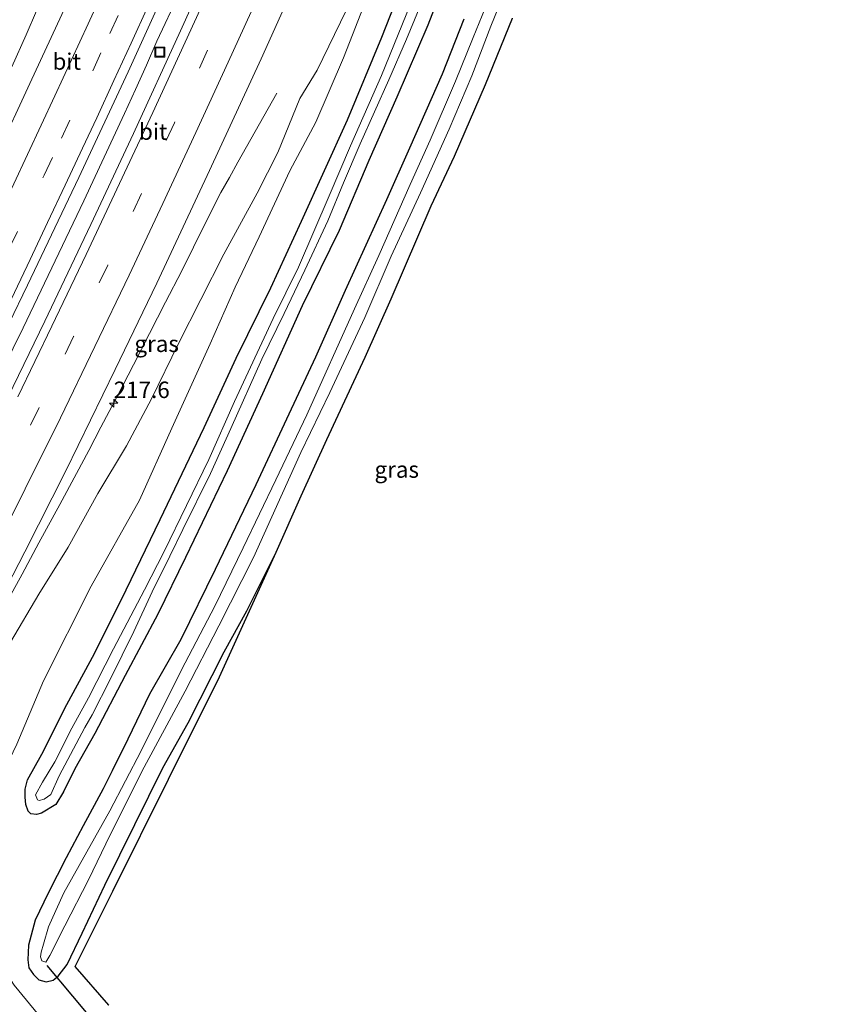
# Model space of a CAD drawing. Units: metres. Extents: x 79998 to 86369, y 401143 to 406253.
# Drawn here: x 84412 to 84536, y 402151 to 402301 of the extents above; entities that cross this region are included whole.
import ezdxf
from ezdxf.enums import TextEntityAlignment as Align

# ---------------------------------------------------------------- set-up
doc = ezdxf.new("R2010")
doc.units = ezdxf.units.M
doc.linetypes.add('VW-3-9_STREEP', pattern=[12, 3, -9])
doc.layers.get('0').update_dxf_attribs({"lineweight": 25})
for name, color, linetype, lineweight in [('B-ME-AM-KILOMETR-S-B1', 7, 'Continuous', 18), ('B-ME-BV-GELEIDECONSTRUCTIE-GELEIDERAIL-L-B1', 213, 'BV-GELEIDERAIL', 18), ('B-ME-GW-KRUINLIJN-L-B1', 93, 'Continuous', 18), ('B-ME-GW-TEENLIJN-L-B1', 93, 'Continuous', 18), ('B-ME-IE-GRASLAND-GV-B6', 93, 'Continuous', 18), ('B-ME-IE-INRICHTINGSELEMENT-S-B1', 253, 'Continuous', 18), ('B-ME-OG-WATER-GV-B6', 153, 'Continuous', 18), ('B-ME-VH-VERH_SOORT-BITUMEN-GV-B6', 8, 'IE-TERREINAFSCHEIDING-NATUURLIJK-HOUTWAL', 18), ('B-ME-VW-MARKERING-39STREEP-015-L-B1', 255, 'VW-3-9_STREEP', 18), ('B-ME-VW-MARKERING-STREEP-015-L-B1', 7, 'Continuous', 18)]:
    doc.layers.add(name, color=color, linetype=linetype, lineweight=lineweight)
for name, color, linetype in [('B-ME-GW-INSTEEKWATERGANG-L-B1', 10, 'Continuous'), ('B-ME-KG-KADASTRAAL-OPNAMEDTMGRENS-L-B1', 10, 'Continuous'), ('B-ME-KW-DUIKER-L-B1', 10, 'Continuous')]:
    doc.layers.add(name, color=color, linetype=linetype)
doc.styles.add('NLCS-ISO', font='NLCS-ISO.TTF')
doc.linetypes.add('BV-GELEIDERAIL', pattern='A,10,-3,[108,NLCS.SHX,S=1,R=0,X=0,Y=0],-3', length=16)
doc.linetypes.add('IE-TERREINAFSCHEIDING-NATUURLIJK-HOUTWAL', pattern='A,7,-1.5,[67,NLCS.SHX,S=0.75,R=45,X=0,Y=0],-1.5,7,-1.5,[70,NLCS.SHX,S=0.75,R=0,X=0,Y=0],-1.5', length=20)

# ---------------------------------------------------------------- blocks, each defined once
blk = doc.blocks.new('hecto')
for p, q in [((0, 0.625), (-0.625, 0)), ((0, -0.625), (0, 0.625)), ((-0.625, 0), (0.625, 0)), ((0.625, 0), (0, -0.625))]:
    blk.add_line(p, q)
blk = doc.blocks.new('put')
for p, q in [((0.75, 0.75), (-0.75, 0.75)), ((-0.75, 0.75), (-0.75, -0.75)), ((0.75, -0.75), (0.75, 0.75)), ((-0.75, -0.75), (0.75, -0.75))]:
    blk.add_line(p, q)
blk.add_lwpolyline([(-0.625, 0.625), (0.625, 0.625), (0.625, -0.625), (-0.625, -0.625)], close=True)

msp = doc.modelspace()

# ---------------------------------------------------------------- linework, layer by layer
at = {"layer": 'B-ME-BV-GELEIDECONSTRUCTIE-GELEIDERAIL-L-B1'}
for points in [[(84410.418, 402293.431, 2.5), (84412.581, 402298.305, 2.42), (84414.191, 402301.96, 2.38), (84416.901, 402308.06, 2.25), (84417.935, 402310.526, 2.28), (84419.006, 402312.971, 2.27), (84420.638, 402316.634, 2.19), (84423.356, 402322.711, 2.1), (84426.036, 402328.84, 2.1), (84428.687, 402334.955, 1.95), (84430.755, 402339.836, 1.78), (84433.399, 402345.943, 1.59), (84434.44, 402348.41, 1.53), (84435.481, 402350.869, 1.41), (84437.593, 402355.765, 1.24), (84441.37, 402364.265, 1.13)], [(84404.485, 402238.269, 3.29), (84412.156, 402253.774, 3.21), (84421.357, 402273.047, 3.03), (84427.58, 402286.313, 2.72), (84429.225, 402289.996, 2.71), (84430.913, 402293.709, 2.68), (84432.463, 402297.309, 2.89), (84435.896, 402304.595, 2.77)], [(84409.465, 402211.669, 4.17), (84411.99, 402216.317, 4.08), (84414.534, 402221.062, 4.04), (84417.719, 402226.896, 3.91), (84420.245, 402231.583, 3.81), (84422.129, 402235.122, 3.72), (84423.975, 402238.652, 3.61), (84426.471, 402243.415, 3.53), (84428.91, 402248.131, 3.47), (84431.35, 402252.865, 3.25), (84433.798, 402257.629, 3.18), (84436.266, 402262.421, 3.21), (84438.074, 402266.017, 3.17), (84440.408, 402270.723, 3.1), (84442.235, 402274.301, 2.96), (84443.526, 402276.596, 2.81), (84444.817, 402278.959, 2.64), (84446.759, 402282.441, 2.46), (84448.729, 402285.922, 2.3), (84450.719, 402289.404, 2.16)]]:
    msp.add_polyline3d(points, dxfattribs=at)
at = {"layer": 'B-ME-GW-INSTEEKWATERGANG-L-B1'}
for points in [[(84476.9994, 402308.3164, 0.548), (84473.6764, 402299.7833, 0.6443), (84468.9906, 402288.7939, 0.5588), (84464.7028, 402279.1897, 0.6015), (84460.1949, 402268.5519, 0.5835), (84454.5851, 402257.0911, 0.5058), (84448.5393, 402243.7395, 0.4854), (84443.1796, 402231.9931, 0.5046), (84436.8485, 402218.828, 0.5345), (84432.628, 402210.2072, 0.5514), (84427.6613, 402200.8886, 0.4662), (84423.0454, 402192.076, 0.5025), (84420.0083, 402186.7205, 0.366), (84418.2865, 402183.2297, 0.4451), (84417.114, 402181.2936, 0.4448), (84414.9344, 402179.9725, 0.436), (84414.184, 402179.7583, 0.454), (84413.3265, 402179.8654, 0.4665), (84412.8977, 402180.2582, 0.51), (84412.5404, 402181.2936, 0.5543), (84412.4689, 402182.4004, 0.6431), (84412.4689, 402183.6143, 0.7195), (84412.8263, 402185.0424, 0.7347), (84415.0059, 402188.9341, 0.7305), (84418.7934, 402196.5032, 0.8165), (84422.974, 402204.2151, 0.8704), (84427.7963, 402213.9327, 0.9366), (84432.9824, 402224.6311, 0.9869), (84439.6724, 402238.5895, 0.8965), (84444.5676, 402249.1219, 0.9329), (84449.8253, 402259.8296, 0.9061), (84454.4689, 402269.9753, 0.8555), (84461.4712, 402285.3652, 0.9345), (84466.6804, 402297.9537, 0.9449), (84471.3191, 402309.6916, 1.0093)], [(84479.1896, 402300.6659, 0.5201), (84475.8749, 402292.3322, 0.5117), (84470.9162, 402281.0515, 0.5587), (84467.3877, 402273.2164, 0.519), (84461.1446, 402259.4395, 0.5366), (84456.6181, 402249.2894, 0.5403), (84452.5449, 402240.6343, 0.5058), (84447.5579, 402229.8902, 0.4945), (84441.3492, 402217.0328, 0.4728), (84436.1454, 402206.3842, 0.5311), (84431.3505, 402198.0419, 0.4608), (84428.0405, 402191.2022, 0.4505), (84425.6952, 402186.3775, 0.2946), (84424.2997, 402183.6833, 0.2676), (84421.2701, 402178.0563, 0.1859), (84418.6682, 402173.1772, 0.1823), (84415.9594, 402167.7994, 0.2781), (84413.9829, 402163.691, 0.3069), (84412.9518, 402159.8898, 0.2219), (84412.8452, 402157.6873, 0.128), (84413.0229, 402156.4439, 0.1531), (84413.6985, 402155.4492, 0.1634), (84414.5517, 402154.6321, 0.232), (84415.6539, 402154.3124, 0.4102), (84416.7205, 402154.561, 0.5807), (84417.4708, 402155.2051, 0.6648), (84418.8536, 402156.9768, 0.8554), (84421.1185, 402161.742, 0.7715), (84424.5682, 402169.0105, 0.7324), (84429.1106, 402178.2397, 0.7505), (84433.4126, 402186.8368, 0.7447), (84437.2595, 402193.6879, 0.7385), (84442.7346, 402204.4876, 0.752), (84446.1517, 402210.7244, 0.7271), (84450.6314, 402219.6383, 0.629)]]:
    msp.add_polyline3d(points, dxfattribs=at)
at = {"layer": 'B-ME-GW-KRUINLIJN-L-B1'}
msp.add_polyline3d([(84396.0944, 402184.0935, 3.7796), (84397.8618, 402183.8712, 3.7021), (84398.9533, 402184.273, 3.6613), (84400.3895, 402187.0284, 3.6336), (84402.7449, 402191.1614, 3.5588), (84405.6747, 402197.2461, 3.5744), (84410.2131, 402205.9713, 3.4564), (84414.5263, 402213.2393, 3.3137), (84419.0073, 402220.4147, 3.1516), (84423.4882, 402228.5659, 2.9184), (84427.8543, 402235.7986, 2.7491), (84431.6515, 402242.95, 2.608), (84435.7877, 402251.3882, 2.4975), (84439.1771, 402258.047, 2.3556), (84442.6867, 402264.9735, 2.2862), (84447.7422, 402274.2153, 2.1607), (84450.9018, 402280.4148, 2.0375), (84454.2338, 402288.6234, 1.9899), (84456.8866, 402292.913, 1.8747), (84461.2526, 402301.9826, 1.7191), (84464.6995, 402310.2486, 1.6048), (84467.347, 402317.2756, 1.5657), (84471.7202, 402325.7196, 1.3945)], dxfattribs=at)
at = {"layer": 'B-ME-GW-TEENLIJN-L-B1'}
msp.add_polyline3d([(84471.7202, 402325.7196, 1.3945), (84468.9052, 402315.5019, 1.2271), (84464.4243, 402303.9066, 1.2321), (84460.8556, 402294.7989, 1.2008), (84456.6619, 402285.0404, 1.1397), (84452.698, 402277.6354, 1.158), (84448.0363, 402267.608, 1.179), (84444.4171, 402259.9161, 1.1165), (84440.568, 402251.3056, 1.1298), (84434.7587, 402238.4741, 1.1796), (84429.8182, 402227.5676, 1.1584), (84422.5132, 402214.4952, 1.3492), (84415.2173, 402200.0871, 0.997), (84411.1897, 402190.4725, 0.9617), (84407.1109, 402182.0917, 0.6402), (84404.7555, 402178.7624, 0.518), (84402.4576, 402177.3847, 0.3648), (84400.1597, 402176.9829, 0.4282), (84394.681, 402176.932, 0.281)], dxfattribs=at)
at = {"layer": 'B-ME-IE-GRASLAND-GV-B6'}
for points in [[(84500.8321, 402489.1528, 0.8845), (84495.4384, 402476.8066, 0.9181), (84488.0076, 402459.8293, 0.8536), (84481.2793, 402444.589, 0.8672), (84474.207, 402428.3822, 0.9338), (84469.5896, 402417.8267, 0.9323), (84464.7723, 402406.8236, 1.0203), (84461.3679, 402398.9496, 1.1205), (84457.1338, 402389.3653, 1.1665), (84452.3596, 402378.4878, 1.2225), (84448.0081, 402368.5655, 1.2742), (84443.4852, 402358.2756, 1.3338), (84439.1003, 402348.2887, 1.3561), (84435.0583, 402339.2439, 1.4567), (84431.0244, 402330.2297, 1.5475), (84426.7093, 402320.6166, 1.6496), (84422.9252, 402312.3614, 1.7399), (84418.0065, 402301.3869, 1.842), (84413.1445, 402290.8979, 1.889), (84408.1669, 402280.2717, 2.0657)], [(84404.408, 402242.9176, 2.6617), (84412.793, 402260.2202, 2.494), (84420.6238, 402276.6247, 2.3253), (84428.0949, 402292.6789, 2.0844), (84438.0421, 402314.5838, 1.9795), (84448.1357, 402337.247, 1.7216), (84457.1712, 402357.6121, 1.6182), (84466.9292, 402379.8134, 1.4992), (84476.2423, 402401.0473, 1.318), (84486.06, 402423.4521, 1.2347), (84496.2586, 402446.7674, 1.1625), (84506.1488, 402469.3664, 1.1846), (84512.5289, 402483.9833, 1.1467), (84516.8504, 402482.0734, 1.1348)], [(84516.8504, 402482.0734, 1.1348), (84514.2933, 402476.2058, 1.1593), (84509.92, 402466.1507, 1.1856), (84504.823, 402454.5678, 1.1623), (84500.6446, 402445.0922, 1.1903), (84495.3309, 402432.8274, 1.2443), (84491.2204, 402423.4021, 1.2799), (84485.5252, 402410.5216, 1.304), (84479.1148, 402395.8641, 1.4084), (84472.5299, 402380.8051, 1.5188), (84466.2938, 402366.6435, 1.6217), (84460.0512, 402352.4075, 1.681), (84453.6959, 402338.0213, 1.7549), (84448.4159, 402326.1908, 1.8859), (84441.2653, 402310.3348, 2.0513), (84436.0685, 402298.9052, 2.1634), (84428.9459, 402283.3145, 2.3309), (84422.4387, 402269.4481, 2.4974), (84415.4251, 402254.7878, 2.6171), (84408.1945, 402239.9222, 2.8096)], [(84404.234, 402203.9153, 3.589), (84412.3848, 402219.7014, 3.3977), (84418.6282, 402231.984, 3.1673), (84426.1469, 402247.4152, 2.8767), (84432.4612, 402260.5257, 2.6315), (84440.4766, 402277.6764, 2.4226), (84448.3395, 402294.6368, 2.2006), (84457.5223, 402315.0455, 1.8691), (84465.8792, 402333.6948, 1.6661), (84473.6781, 402351.4793, 1.4072), (84482.5569, 402371.6908, 1.2527), (84490.9454, 402390.7926, 1.15), (84498.647, 402408.5202, 1.0254), (84507.2237, 402427.9672, 0.9055), (84515.6141, 402447.1312, 0.8434), (84524.0489, 402466.4869, 0.8263), (84528.5897, 402476.8851, 0.8022), (84536.2888, 402473.4824, 0.4837)], [(84410.2131, 402205.9713, 3.4564), (84414.5263, 402213.2393, 3.3137), (84419.0073, 402220.4147, 3.1516), (84423.4882, 402228.5659, 2.9184), (84427.8543, 402235.7986, 2.7491), (84431.6515, 402242.95, 2.608), (84435.7877, 402251.3882, 2.4975), (84439.1771, 402258.047, 2.3556), (84442.6867, 402264.9735, 2.2862), (84447.7422, 402274.2153, 2.1607), (84450.9018, 402280.4148, 2.0375), (84454.2338, 402288.6234, 1.9899), (84456.8866, 402292.913, 1.8747), (84461.2526, 402301.9826, 1.7191), (84464.6995, 402310.2486, 1.6048), (84467.347, 402317.2756, 1.5657), (84471.7202, 402325.7196, 1.3945)], [(84471.7202, 402325.7196, 1.3945), (84468.9052, 402315.5019, 1.2271), (84464.4243, 402303.9066, 1.2321), (84460.8556, 402294.7989, 1.2008), (84456.6619, 402285.0404, 1.1397), (84452.698, 402277.6354, 1.158), (84448.0363, 402267.608, 1.179), (84444.4171, 402259.9161, 1.1165), (84440.568, 402251.3056, 1.1298), (84434.7587, 402238.4741, 1.1796), (84429.8182, 402227.5676, 1.1584), (84422.5132, 402214.4952, 1.3492), (84415.2173, 402200.0871, 0.997), (84411.1897, 402190.4725, 0.9617)], [(84485.6161, 402310.1802, -1.0342), (84480.6128, 402297.8868, -1.0303), (84477.9194, 402291.2637, -1.1104), (84474.0349, 402282.2843, -1.0821), (84471.0357, 402275.5632, -1.0303), (84466.2298, 402264.7228, -1.0348), (84462.5621, 402256.6467, -1.0803), (84455.281, 402240.5307, -1.1553), (84450.5654, 402230.6659, -1.0303), (84445.5969, 402220.3133, -1.0303), (84441.2969, 402211.4422, -1.0303), (84436.238, 402201.7582, -1.0303), (84430.1132, 402189.4182, -1.0303), (84425.3073, 402180.3303, -1.0303), (84418.3297, 402167.8674, -1.0409), (84417.0903, 402165.1736, -1.0303), (84415.9773, 402162.6568, -1.0303), (84415.2564, 402160.0389, -1.0303), (84414.8788, 402158.811, -1.0303), (84414.7773, 402158.1396, -1.0303), (84414.9908, 402157.5094, -1.0303), (84415.5853, 402157.3197, -1.0303), (84416.1797, 402158.3189, -1.0303), (84418.485, 402162.8279, -1.0303), (84422.0732, 402169.8512, -1.0303), (84424.7111, 402175.3076, -1.027), (84430.2035, 402186.2744, -1.0303), (84436.7787, 402198.5122, -1.0303), (84441.9112, 402208.425, -1.0362), (84447.1931, 402218.8431, -1.0303), (84454.3776, 402234.8033, -1.1433), (84458.7861, 402243.9273, -1.0303), (84464.1017, 402255.3051, -1.0303), (84468.145, 402264.6686, -1.0303), (84472.5714, 402274.2624, -1.0369), (84476.9618, 402283.9645, -1.0303), (84480.3994, 402292.0695, -1.0303), (84483.2673, 402299.6289, -1.0303), (84484.4778, 402302.592, -1.0619)], [(84471.3191, 402309.6916, 1.0093), (84466.6804, 402297.9537, 0.9449), (84461.4712, 402285.3652, 0.9345), (84454.4689, 402269.9753, 0.8555), (84449.8253, 402259.8296, 0.9061), (84444.5676, 402249.1219, 0.9329), (84439.6724, 402238.5895, 0.8965), (84432.9824, 402224.6311, 0.9869), (84427.7963, 402213.9327, 0.9366), (84422.974, 402204.2151, 0.8704), (84418.7934, 402196.5032, 0.8165), (84415.0059, 402188.9341, 0.7305), (84412.8263, 402185.0424, 0.7347), (84412.4689, 402183.6143, 0.7195), (84412.4689, 402182.4004, 0.6431), (84412.5404, 402181.2936, 0.5543), (84412.8977, 402180.2582, 0.51), (84413.3265, 402179.8654, 0.4665), (84414.184, 402179.7583, 0.454), (84414.9344, 402179.9725, 0.436), (84417.114, 402181.2936, 0.4448), (84418.2865, 402183.2297, 0.4451), (84420.0083, 402186.7205, 0.366), (84423.0454, 402192.076, 0.5025), (84427.6613, 402200.8886, 0.4662), (84432.628, 402210.2072, 0.5514), (84436.8485, 402218.828, 0.5345), (84443.1796, 402231.9931, 0.5046), (84448.5393, 402243.7395, 0.4854), (84454.5851, 402257.0911, 0.5058), (84460.1949, 402268.5519, 0.5835), (84464.7028, 402279.1897, 0.6015), (84468.9906, 402288.7939, 0.5588), (84473.6764, 402299.7833, 0.6443), (84476.9994, 402308.3164, 0.548)], [(84476.9994, 402308.3164, 0.548), (84473.6764, 402299.7833, 0.6443), (84468.9906, 402288.7939, 0.5588), (84464.7028, 402279.1897, 0.6015), (84460.1949, 402268.5519, 0.5835), (84454.5851, 402257.0911, 0.5058), (84448.5393, 402243.7395, 0.4854), (84443.1796, 402231.9931, 0.5046), (84436.8485, 402218.828, 0.5345), (84432.628, 402210.2072, 0.5514), (84427.6613, 402200.8886, 0.4662), (84423.0454, 402192.076, 0.5025), (84420.0083, 402186.7205, 0.366), (84418.2865, 402183.2297, 0.4451), (84417.114, 402181.2936, 0.4448), (84414.9344, 402179.9725, 0.436), (84414.184, 402179.7583, 0.454), (84413.3265, 402179.8654, 0.4665), (84412.8977, 402180.2582, 0.51), (84412.5404, 402181.2936, 0.5543), (84412.4689, 402182.4004, 0.6431), (84412.4689, 402183.6143, 0.7195), (84412.8263, 402185.0424, 0.7347), (84415.0059, 402188.9341, 0.7305), (84418.7934, 402196.5032, 0.8165), (84422.974, 402204.2151, 0.8704), (84427.7963, 402213.9327, 0.9366), (84432.9824, 402224.6311, 0.9869), (84439.6724, 402238.5895, 0.8965), (84444.5676, 402249.1219, 0.9329), (84449.8253, 402259.8296, 0.9061), (84454.4689, 402269.9753, 0.8555), (84461.4712, 402285.3652, 0.9345), (84466.6804, 402297.9537, 0.9449), (84471.3191, 402309.6916, 1.0093)], [(84411.1897, 402190.4725, 0.9617), (84415.2173, 402200.0871, 0.997), (84422.5132, 402214.4952, 1.3492), (84429.8182, 402227.5676, 1.1584), (84434.7587, 402238.4741, 1.1796), (84440.568, 402251.3056, 1.1298), (84444.4171, 402259.9161, 1.1165), (84448.0363, 402267.608, 1.179), (84452.698, 402277.6354, 1.158), (84456.6619, 402285.0404, 1.1397), (84460.8556, 402294.7989, 1.2008), (84464.4243, 402303.9066, 1.2321)], [(84471.696, 402304.639, -0.521), (84466.644, 402292.098, -0.441), (84461.932, 402281.443, -0.497), (84458.701, 402273.813, -0.645), (84454.001, 402262.974, -0.43), (84450.162, 402255.147, -0.441), (84444.288, 402242.571, -0.463), (84440.382, 402233.751, -0.338), (84433.581, 402219.76, -0.464), (84430.603, 402213.927, -0.34), (84425.887, 402204.925, -0.471), (84422.081, 402197.511, -0.362), (84419.532, 402192.894, -0.375), (84416.961, 402187.766, -0.424), (84415.096, 402184.684, -0.397), (84414.02, 402182.748, -0.332), (84414.343, 402181.996, -0.343), (84414.558, 402181.888, -0.319), (84415.347, 402182.103, -0.485), (84416.352, 402182.82, -0.36), (84417.607, 402185.651, -0.396), (84421.511, 402193, -0.32), (84422.634, 402194.923, -0.374), (84425.407, 402200.374, -0.371), (84428.998, 402207.572, -0.35), (84431.778, 402213.596, -0.478), (84434.442, 402219.04, -0.505), (84436.447, 402223.077, -0.473), (84440.631, 402231.6, -0.323), (84443.758, 402238.467, -0.337), (84448.458, 402248.975, -0.425), (84451.833, 402255.908, -0.389), (84454.978, 402262.494, -0.405), (84458.502, 402270.007, -0.358), (84460.885, 402275.806, -0.584), (84463.396, 402281.719, -0.533), (84467.779, 402291.456, -0.397), (84470.469, 402297.62, -0.384), (84473.246, 402304.443, -0.591)], [(84461.2526, 402301.9826, 1.7191), (84456.8866, 402292.913, 1.8747), (84454.2338, 402288.6234, 1.9899), (84450.9018, 402280.4148, 2.0375), (84447.7422, 402274.2153, 2.1607), (84442.6867, 402264.9735, 2.2862), (84439.1771, 402258.047, 2.3556), (84435.7877, 402251.3882, 2.4975), (84431.6515, 402242.95, 2.608), (84427.8543, 402235.7986, 2.7491), (84423.4882, 402228.5659, 2.9184), (84419.0073, 402220.4147, 3.1516), (84414.5263, 402213.2393, 3.3137), (84410.2131, 402205.9713, 3.4564)], [(84486.595, 402300.8547, 0.7478), (84482.4708, 402290.7656, 0.6307), (84477.7381, 402279.8623, 0.6234), (84474.2183, 402272.2954, 0.6665), (84468.1318, 402258.161, 0.665), (84464.1498, 402249.2797, 0.7204), (84458.3166, 402236.7841, 0.6556), (84454.4413, 402228.2226, 0.6363), (84450.6314, 402219.6383, 0.629), (84446.1517, 402210.7244, 0.7271), (84442.7346, 402204.4876, 0.752), (84437.2595, 402193.6879, 0.7385), (84433.4126, 402186.8368, 0.7447), (84429.1106, 402178.2397, 0.7505), (84424.5682, 402169.0105, 0.7324), (84421.1185, 402161.742, 0.7715), (84418.8536, 402156.9768, 0.8554), (84417.4708, 402155.2051, 0.6648), (84416.7205, 402154.561, 0.5807), (84415.6539, 402154.3124, 0.4102), (84414.5517, 402154.6321, 0.232), (84413.6985, 402155.4492, 0.1634), (84413.0229, 402156.4439, 0.1531), (84412.8452, 402157.6873, 0.128), (84412.9518, 402159.8898, 0.2219), (84413.9829, 402163.691, 0.3069), (84415.9594, 402167.7994, 0.2781), (84418.6682, 402173.1772, 0.1823), (84421.2701, 402178.0563, 0.1859), (84424.2997, 402183.6833, 0.2676), (84425.6952, 402186.3775, 0.2946), (84428.0405, 402191.2022, 0.4505), (84431.3505, 402198.0419, 0.4608), (84436.1454, 402206.3842, 0.5311), (84441.3492, 402217.0328, 0.4728), (84447.5579, 402229.8902, 0.4945), (84452.5449, 402240.6343, 0.5058), (84456.6181, 402249.2894, 0.5403), (84461.1446, 402259.4395, 0.5366), (84467.3877, 402273.2164, 0.519), (84470.9162, 402281.0515, 0.5587), (84475.8749, 402292.3322, 0.5117), (84479.1896, 402300.6659, 0.5201)], [(84479.1896, 402300.6659, 0.5201), (84475.8749, 402292.3322, 0.5117), (84470.9162, 402281.0515, 0.5587), (84467.3877, 402273.2164, 0.519), (84461.1446, 402259.4395, 0.5366), (84456.6181, 402249.2894, 0.5403), (84452.5449, 402240.6343, 0.5058), (84447.5579, 402229.8902, 0.4945), (84441.3492, 402217.0328, 0.4728), (84436.1454, 402206.3842, 0.5311), (84431.3505, 402198.0419, 0.4608), (84428.0405, 402191.2022, 0.4505), (84425.6952, 402186.3775, 0.2946), (84424.2997, 402183.6833, 0.2676), (84421.2701, 402178.0563, 0.1859), (84418.6682, 402173.1772, 0.1823), (84415.9594, 402167.7994, 0.2781), (84413.9829, 402163.691, 0.3069), (84412.9518, 402159.8898, 0.2219), (84412.8452, 402157.6873, 0.128), (84413.0229, 402156.4439, 0.1531), (84413.6985, 402155.4492, 0.1634), (84414.5517, 402154.6321, 0.232), (84415.6539, 402154.3124, 0.4102), (84416.7205, 402154.561, 0.5807), (84417.4708, 402155.2051, 0.6648), (84418.8536, 402156.9768, 0.8554), (84421.1185, 402161.742, 0.7715), (84424.5682, 402169.0105, 0.7324), (84429.1106, 402178.2397, 0.7505), (84433.4126, 402186.8368, 0.7447), (84437.2595, 402193.6879, 0.7385), (84442.7346, 402204.4876, 0.752), (84446.1517, 402210.7244, 0.7271), (84450.6314, 402219.6383, 0.629), (84442.0277, 402200.667, 0.9421), (84434.2354, 402185.1084, 0.9298), (84425.7932, 402168.1007, 0.8128), (84420.0541, 402156.6716, 0.7864), (84425.1544, 402150.7824, 0.7241)], [(84416.1287, 402147.281, 0.3499), (84410.7908, 402153.7995, 0.0291)]]:
    msp.add_polyline3d(points, dxfattribs=at)
at = {"layer": 'B-ME-KG-KADASTRAAL-OPNAMEDTMGRENS-L-B1'}
msp.add_polyline3d([(84425.1544, 402150.7824, 0.7241), (84420.0541, 402156.6716, 0.7864), (84425.7932, 402168.1007, 0.8128), (84434.2354, 402185.1084, 0.9298), (84442.0277, 402200.667, 0.9421), (84450.6314, 402219.6383, 0.629), (84454.4413, 402228.2226, 0.6363), (84458.3166, 402236.7841, 0.6556), (84464.1498, 402249.2797, 0.7204), (84468.1318, 402258.161, 0.665), (84474.2183, 402272.2954, 0.6665), (84477.7381, 402279.8623, 0.6234), (84482.4708, 402290.7656, 0.6307), (84486.595, 402300.8547, 0.7478)], dxfattribs=at)
at = {"layer": 'B-ME-KW-DUIKER-L-B1'}
msp.add_line((84415.735, 402156.788, -0.5), (84423.553, 402147.478, -0.56), dxfattribs=at)
at = {"layer": 'B-ME-OG-WATER-GV-B6'}
for points in [[(84484.4778, 402302.592, -1.0619), (84483.2673, 402299.6289, -1.0303), (84480.3994, 402292.0695, -1.0303), (84476.9618, 402283.9645, -1.0303), (84472.5714, 402274.2624, -1.0369), (84468.145, 402264.6686, -1.0303), (84464.1017, 402255.3051, -1.0303), (84458.7861, 402243.9273, -1.0303), (84454.3776, 402234.8033, -1.1433), (84447.1931, 402218.8431, -1.0303), (84441.9112, 402208.425, -1.0362), (84436.7787, 402198.5122, -1.0303), (84430.2035, 402186.2744, -1.0303), (84424.7111, 402175.3076, -1.027), (84422.0732, 402169.8512, -1.0303), (84418.485, 402162.8279, -1.0303), (84416.1797, 402158.3189, -1.0303), (84415.5853, 402157.3197, -1.0303), (84414.9908, 402157.5094, -1.0303), (84414.7773, 402158.1396, -1.0303), (84414.8788, 402158.811, -1.0303), (84415.2564, 402160.0389, -1.0303), (84415.9773, 402162.6568, -1.0303), (84417.0903, 402165.1736, -1.0303), (84418.3297, 402167.8674, -1.0409), (84425.3073, 402180.3303, -1.0303), (84430.1132, 402189.4182, -1.0303), (84436.238, 402201.7582, -1.0303), (84441.2969, 402211.4422, -1.0303), (84445.5969, 402220.3133, -1.0303), (84450.5654, 402230.6659, -1.0303), (84455.281, 402240.5307, -1.1553), (84462.5621, 402256.6467, -1.0803), (84466.2298, 402264.7228, -1.0348), (84471.0357, 402275.5632, -1.0303), (84474.0349, 402282.2843, -1.0821), (84477.9194, 402291.2637, -1.1104), (84480.6128, 402297.8868, -1.0303), (84485.6161, 402310.1802, -1.0342)], [(84473.246, 402304.443, -0.591), (84470.469, 402297.62, -0.384), (84467.779, 402291.456, -0.397), (84463.396, 402281.719, -0.533), (84460.885, 402275.806, -0.584), (84458.502, 402270.007, -0.358), (84454.978, 402262.494, -0.405), (84451.833, 402255.908, -0.389), (84448.458, 402248.975, -0.425), (84443.758, 402238.467, -0.337), (84440.631, 402231.6, -0.323), (84436.447, 402223.077, -0.473), (84434.442, 402219.04, -0.505), (84431.778, 402213.596, -0.478), (84428.998, 402207.572, -0.35), (84425.407, 402200.374, -0.371), (84422.634, 402194.923, -0.374), (84421.511, 402193, -0.32), (84417.607, 402185.651, -0.396), (84416.352, 402182.82, -0.36), (84415.347, 402182.103, -0.485), (84414.558, 402181.888, -0.319), (84414.343, 402181.996, -0.343), (84414.02, 402182.748, -0.332), (84415.096, 402184.684, -0.397), (84416.961, 402187.766, -0.424), (84419.532, 402192.894, -0.375), (84422.081, 402197.511, -0.362), (84425.887, 402204.925, -0.471), (84430.603, 402213.927, -0.34), (84433.581, 402219.76, -0.464), (84440.382, 402233.751, -0.338), (84444.288, 402242.571, -0.463), (84450.162, 402255.147, -0.441), (84454.001, 402262.974, -0.43), (84458.701, 402273.813, -0.645), (84461.932, 402281.443, -0.497), (84466.644, 402292.098, -0.441), (84471.696, 402304.639, -0.521)]]:
    msp.add_polyline3d(points, dxfattribs=at)
at = {"layer": 'B-ME-VH-VERH_SOORT-BITUMEN-GV-B6'}
for points in [[(84408.1669, 402280.2717, 2.0657), (84413.1445, 402290.8979, 1.889), (84418.0065, 402301.3869, 1.842), (84422.9252, 402312.3614, 1.7399), (84426.7093, 402320.6166, 1.6496), (84431.0244, 402330.2297, 1.5475), (84435.0583, 402339.2439, 1.4567), (84439.1003, 402348.2887, 1.3561), (84443.4852, 402358.2756, 1.3338), (84448.0081, 402368.5655, 1.2742), (84452.3596, 402378.4878, 1.2225), (84457.1338, 402389.3653, 1.1665), (84461.3679, 402398.9496, 1.1205), (84464.7723, 402406.8236, 1.0203), (84469.5896, 402417.8267, 0.9323), (84474.207, 402428.3822, 0.9338), (84481.2793, 402444.589, 0.8672), (84488.0076, 402459.8293, 0.8536), (84495.4384, 402476.8066, 0.9181), (84500.8321, 402489.1528, 0.8845), (84512.5289, 402483.9833, 1.1467)], [(84512.5289, 402483.9833, 1.1467), (84506.1488, 402469.3664, 1.1846), (84496.2586, 402446.7674, 1.1625), (84486.06, 402423.4521, 1.2347), (84476.2423, 402401.0473, 1.318), (84466.9292, 402379.8134, 1.4992), (84457.1712, 402357.6121, 1.6182), (84448.1357, 402337.247, 1.7216), (84438.0421, 402314.5838, 1.9795), (84428.0949, 402292.6789, 2.0844), (84420.6238, 402276.6247, 2.3253), (84412.793, 402260.2202, 2.494), (84404.408, 402242.9176, 2.6617)], [(84408.1945, 402239.9222, 2.8096), (84415.4251, 402254.7878, 2.6171), (84422.4387, 402269.4481, 2.4974), (84428.9459, 402283.3145, 2.3309), (84436.0685, 402298.9052, 2.1634), (84441.2653, 402310.3348, 2.0513), (84448.4159, 402326.1908, 1.8859), (84453.6959, 402338.0213, 1.7549), (84460.0512, 402352.4075, 1.681), (84466.2938, 402366.6435, 1.6217), (84472.5299, 402380.8051, 1.5188), (84479.1148, 402395.8641, 1.4084), (84485.5252, 402410.5216, 1.304), (84491.2204, 402423.4021, 1.2799), (84495.3309, 402432.8274, 1.2443), (84500.6446, 402445.0922, 1.1903), (84504.823, 402454.5678, 1.1623), (84509.92, 402466.1507, 1.1856), (84514.2933, 402476.2058, 1.1593), (84516.8504, 402482.0734, 1.1348), (84528.5897, 402476.8851, 0.8022)], [(84528.5897, 402476.8851, 0.8022), (84524.0489, 402466.4869, 0.8263), (84515.6141, 402447.1312, 0.8434), (84507.2237, 402427.9672, 0.9055), (84498.647, 402408.5202, 1.0254), (84490.9454, 402390.7926, 1.15), (84482.5569, 402371.6908, 1.2527), (84473.6781, 402351.4793, 1.4072), (84465.8792, 402333.6948, 1.6661), (84457.5223, 402315.0455, 1.8691), (84448.3395, 402294.6368, 2.2006), (84440.4766, 402277.6764, 2.4226), (84432.4612, 402260.5257, 2.6315), (84426.1469, 402247.4152, 2.8767), (84418.6282, 402231.984, 3.1673), (84412.3848, 402219.7014, 3.3977), (84404.234, 402203.9153, 3.589)], [(84405.921, 402161.191, -0.391), (84407.7213, 402158.2673, -0.2094), (84409.7871, 402155.3968, -0.066), (84410.7908, 402153.7995, 0.0291), (84416.1287, 402147.281, 0.3499)]]:
    msp.add_polyline3d(points, dxfattribs=at)
at = {"layer": 'B-ME-VW-MARKERING-39STREEP-015-L-B1'}
for points in [[(84521.3413, 402480.0886, 1.0604), (84517.6164, 402471.5368, 1.0606), (84512.798, 402460.5952, 1.0998), (84507.9884, 402449.5739, 1.1106), (84503.1994, 402438.6655, 1.1098), (84493.6173, 402416.6713, 1.2296), (84488.7358, 402405.5828, 1.2538), (84483.9557, 402394.6262, 1.3543), (84479.1819, 402383.7261, 1.4337), (84474.3199, 402372.6936, 1.4964), (84469.4936, 402361.6638, 1.5528), (84459.8252, 402339.6811, 1.7255), (84454.9827, 402328.7838, 1.8157), (84449.9985, 402317.6181, 1.9426), (84445.1818, 402306.8807, 2.095), (84435.1701, 402284.9301, 2.3643), (84430.1289, 402274.1629, 2.4732), (84425.018, 402263.296, 2.5905), (84419.8196, 402252.4361, 2.7328), (84414.5929, 402241.6183, 2.8996), (84409.2552, 402230.876, 3.0681)], [(84409.9886, 402265.6891, 2.4497), (84415.3232, 402276.942, 2.3105), (84417.9662, 402282.5766, 2.2039), (84422.7227, 402292.8358, 2.0432), (84425.3252, 402298.4998, 2.0075), (84427.9384, 402304.1962, 2.0399)]]:
    msp.add_polyline3d(points, dxfattribs=at)
at = {"layer": 'B-ME-VW-MARKERING-STREEP-015-L-B1'}
for points in [[(84354.4924, 402167.097, 3.7483), (84358.9128, 402174.8634, 3.6636), (84364.0366, 402184.0866, 3.5412), (84371.0156, 402196.8685, 3.3559), (84376.6554, 402207.3837, 3.1669), (84379.6606, 402213.0704, 2.9659), (84384.4016, 402222.1902, 2.8888), (84390.21, 402233.5062, 2.7779), (84395.5713, 402244.2076, 2.6087), (84401.5393, 402256.4204, 2.4702), (84406.3885, 402266.4931, 2.3904), (84410.7413, 402275.6639, 2.2922), (84416.9803, 402289.0116, 2.0564), (84422.0347, 402299.9498, 1.9289), (84430.0828, 402317.6609, 1.8033), (84441.0305, 402342.1897, 1.5618), (84450.8218, 402364.3834, 1.43), (84464.6063, 402395.7305, 1.28), (84490.5278, 402454.9896, 0.9836), (84504.7241, 402487.4327, 0.979)], [(84518.0584, 402481.5395, 1.1539), (84514.3287, 402472.9637, 1.1795), (84509.4959, 402461.9887, 1.2119), (84504.7084, 402450.9979, 1.2041), (84499.9048, 402440.0483, 1.2376), (84495.0921, 402429.0134, 1.2565), (84490.336, 402418.1041, 1.3081), (84485.443, 402406.9484, 1.3109), (84475.8843, 402385.1189, 1.5006), (84461.4095, 402352.1749, 1.708), (84456.5425, 402341.1522, 1.7644), (84451.7065, 402330.2799, 1.8713), (84441.9063, 402308.3848, 2.0764), (84436.7913, 402297.1703, 2.2261), (84431.8656, 402286.468, 2.3004), (84421.7446, 402264.8922, 2.5945), (84416.5234, 402253.9827, 2.7081), (84411.3237, 402243.246, 2.8161)], [(84407.0063, 402218.4989, 3.341), (84412.4514, 402229.2744, 3.1818), (84417.8032, 402240.0452, 2.9858), (84423.0414, 402250.8867, 2.7994), (84428.2479, 402261.7634, 2.6263), (84433.3653, 402272.6442, 2.5134), (84438.415, 402283.4296, 2.3813), (84443.3335, 402294.1646, 2.2696), (84448.4635, 402305.4125, 2.1063), (84453.2785, 402316.1453, 1.9445), (84458.2779, 402327.3176, 1.795), (84463.1166, 402338.2302, 1.6951), (84472.7919, 402360.2322, 1.486), (84477.6091, 402371.2198, 1.4002), (84487.2289, 402393.1067, 1.2961), (84492.019, 402404.0661, 1.2073), (84496.9148, 402415.2052, 1.1369), (84506.483, 402437.1708, 1.0353), (84516.0779, 402459.0836, 1.0015), (84520.9039, 402470.0469, 0.9843), (84524.6534, 402478.6248, 0.9649)], [(84407.877, 402253.0514, 2.5989), (84413.1943, 402264.157, 2.5114), (84415.8701, 402269.7629, 2.4468), (84418.5376, 402275.4283, 2.3709), (84421.1856, 402281.0734, 2.3153), (84423.3298, 402285.6868, 2.2452), (84425.9492, 402291.3481, 2.1188), (84428.5541, 402297.0173, 2.0139), (84431.1705, 402302.7204, 2.0788)]]:
    msp.add_polyline3d(points, dxfattribs=at)

# ---------------------------------------------------------------- block references
at = {"layer": 'B-ME-AM-KILOMETR-S-B1', "rotation": 90}
msp.add_blockref('hecto', (84425.921, 402242.292, 3.41), dxfattribs=at)
at = {"layer": 'B-ME-IE-INRICHTINGSELEMENT-S-B1', "rotation": 90}
msp.add_blockref('put', (84432.933, 402295.671, 2.08), dxfattribs=at)

# ---------------------------------------------------------------- texts
at = {"layer": 'B-ME-AM-KILOMETR-S-B1', "ltscale": 0.2, "style": 'NLCS-ISO'}
msp.add_text('217.6', height=2.5, dxfattribs=at).set_placement((84425.921, 402242.292, 3.41), align=Align.BOTTOM_LEFT)
at = {"layer": 'B-ME-IE-GRASLAND-GV-B6', "ltscale": 0.2, "style": 'NLCS-ISO'}
for p in [(84432.4486, 402251.3258), (84468.9683, 402232.2056)]:
    msp.add_text('gras', height=2.5, dxfattribs=at).set_placement(p, align=Align.MIDDLE_CENTER)
at = {"layer": 'B-ME-VH-VERH_SOORT-BITUMEN-GV-B6', "ltscale": 0.2, "style": 'NLCS-ISO'}
for p in [(84418.7705, 402294.2384), (84431.9319, 402283.5823)]:
    msp.add_text('bit', height=2.5, dxfattribs=at).set_placement(p, align=Align.MIDDLE_CENTER)

doc.saveas('drawing.dxf')
